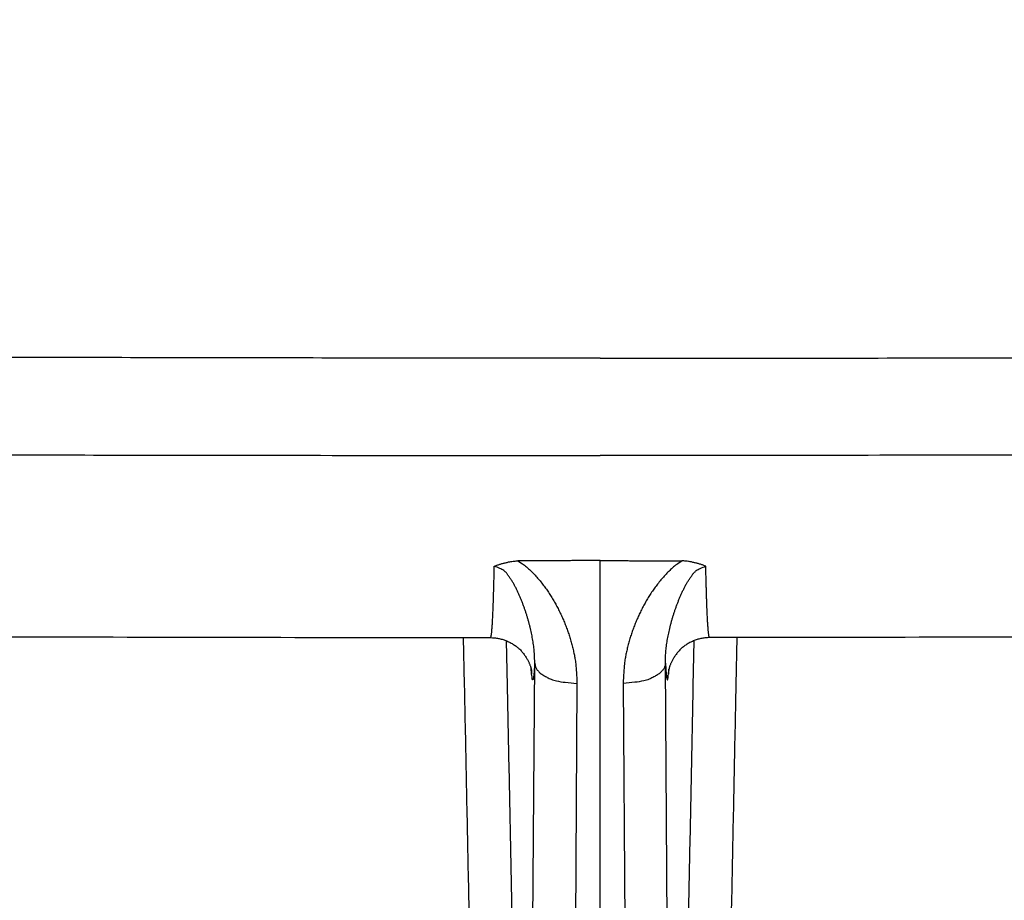
# Model space of a CAD drawing. Extents: x 158 to 2029, y 294 to 1423.
# Drawn here: x 1454 to 1477, y 1098 to 1118 of the extents above; entities that cross this region are included whole.
import ezdxf

# ---------------------------------------------------------------- set-up
doc = ezdxf.new("R2010")
doc.units = 0
doc.header["$LTSCALE"] = 5
doc.layers.add('SKIZZE', color=10, linetype='CONTINUOUS')

msp = doc.modelspace()

# ---------------------------------------------------------------- linework, layer by layer
at = {"layer": 'SKIZZE'}
for p, q in [((1467.624, 1092.51), (1467.624, 1105.688)), ((1467.624, 1092.51), (1467.624, 1105.688)), ((1466.011, 1092.991), (1466.078, 1103.264)), ((1469.237, 1092.991), (1469.17, 1103.264)), ((1467.077, 1102.783), (1467.011, 1092.51)), ((1468.171, 1102.783), (1468.237, 1092.51))]:
    msp.add_line(p, q, dxfattribs=at)
for points in [[(1246.602, 1112.231, 0), (1250.458, 1112.112, 0.00001)], [(1688.646, 1112.231, 0), (1684.79, 1112.112, -0.00001)], [(1312.966, 1068.69, -0.000002), (1318.288, 1068.703, -0.000003), (1323.612, 1068.716, -0.000005)], [(1622.282, 1068.69, 0.000002), (1616.96, 1068.703, 0.000003)], [(1302.325, 1068.665, 0.000002), (1307.645, 1068.677)], [(1638.242, 1068.652, -0.000005), (1632.923, 1068.665, -0.000002), (1627.603, 1068.677)], [(1414.244, 1068.884, -0.000023), (1419.538, 1068.89, -0.000026), (1424.918, 1068.895, -0.000032), (1430.424, 1068.9, -0.000025), (1435.593, 1068.904, -0.000008), (1440.267, 1068.907, -0.000036), (1446.27, 1068.91, -0.000064), (1455.516, 1068.912, -0.000031), (1467.624, 1068.915, -0.000016)], [(1499.655, 1068.904, 0.000008), (1494.981, 1068.907, 0.000036), (1488.979, 1068.91, 0.000064), (1479.733, 1068.912, 0.000031), (1467.624, 1068.915, 0.000016)], [(1382.12, 1108.844, 0.000166), (1386.003, 1108.785, 0.000168), (1389.887, 1108.728, 0.000169), (1393.772, 1108.675, 0.00017), (1397.657, 1108.624, 0.00017), (1401.542, 1108.576, 0.000171), (1405.427, 1108.53, 0.000172), (1409.314, 1108.487, 0.000172), (1413.199, 1108.447, 0.000171), (1417.084, 1108.409, 0.000174), (1420.972, 1108.374, 0.000178), (1424.867, 1108.342, 0.000173), (1428.746, 1108.313, 0.000162), (1432.602, 1108.286, 0.00018), (1436.521, 1108.262, 0.000216), (1440.531, 1108.241, 0.000164), (1444.296, 1108.223, 0.000055), (1447.7, 1108.207, 0.000233), (1452.072, 1108.194, 0.000404), (1458.806, 1108.182, 0.000197), (1467.624, 1108.171, 0.000104)], [(1564.777, 1109.036, -0.00016), (1560.894, 1108.969, -0.000162), (1557.012, 1108.905, -0.000164), (1553.128, 1108.844, -0.000166), (1549.245, 1108.785, -0.000168), (1545.361, 1108.728, -0.000169), (1541.476, 1108.675, -0.00017), (1537.591, 1108.624, -0.00017), (1533.706, 1108.576, -0.000171), (1529.821, 1108.53, -0.000172), (1525.934, 1108.487, -0.000172), (1522.049, 1108.447, -0.000171), (1518.164, 1108.409, -0.000174), (1514.276, 1108.374, -0.000178), (1510.381, 1108.342, -0.000173), (1506.502, 1108.313, -0.000162), (1502.646, 1108.286, -0.00018), (1498.727, 1108.262, -0.000216), (1494.717, 1108.241, -0.000164), (1490.952, 1108.223, -0.000055), (1487.548, 1108.207, -0.000233), (1483.176, 1108.194, -0.000404), (1476.443, 1108.182, -0.000197), (1467.624, 1108.171, -0.000104)], [(1467.624, 1110.476), (1474.203, 1110.48, 0.000322), (1480.781, 1110.493, 0.000321), (1487.359, 1110.515, 0.000322), (1493.937, 1110.545, 0.000324), (1500.515, 1110.583, 0.000325), (1507.092, 1110.63, 0.000327), (1513.668, 1110.686, 0.000328), (1520.244, 1110.751, 0.00033), (1526.819, 1110.824, 0.000331), (1533.394, 1110.906, 0.000333), (1539.967, 1110.997, 0.000334), (1546.539, 1111.096, 0.000335), (1553.111, 1111.205, 0.000338), (1559.681, 1111.322, 0.000341), (1566.249, 1111.449, 0.000345)], [(1467.624, 1110.476), (1461.046, 1110.48, -0.000322), (1454.467, 1110.493, -0.000321), (1447.889, 1110.515, -0.000322), (1441.311, 1110.545, -0.000324), (1434.733, 1110.583, -0.000325), (1428.156, 1110.63, -0.000327), (1421.58, 1110.686, -0.000328), (1415.004, 1110.751, -0.00033), (1408.429, 1110.824, -0.000331), (1401.854, 1110.906, -0.000333), (1395.281, 1110.997, -0.000334), (1388.709, 1111.096, -0.000335), (1382.137, 1111.205, -0.000338)], [(1465.124, 1105.555), (1465.155, 1105.568, -0.005594), (1465.187, 1105.58, -0.005452), (1465.22, 1105.591, -0.005354), (1465.253, 1105.602, -0.005306), (1465.286, 1105.613, -0.005033), (1465.32, 1105.622, -0.004607), (1465.355, 1105.632, -0.004981), (1465.39, 1105.64, -0.005823), (1465.427, 1105.648, -0.004349), (1465.461, 1105.656, -0.001475), (1465.493, 1105.662, -0.00604), (1465.534, 1105.668, -0.010252), (1465.598, 1105.677, -0.004946), (1465.682, 1105.686, -0.002597)], [(1467.624, 1105.688), (1467.503, 1105.688, 0.000061), (1467.381, 1105.688, 0.000066), (1467.26, 1105.688, 0.000061), (1467.139, 1105.688, 0.000044), (1467.017, 1105.688, 0.000033), (1466.896, 1105.687, 0.000024), (1466.776, 1105.687, 0.000011), (1466.653, 1105.687, -0.000011), (1466.528, 1105.687, -0.000009), (1466.411, 1105.687, 0.000016), (1466.304, 1105.687, -0.000049), (1466.168, 1105.686, -0.000134), (1465.958, 1105.686, -0.000069), (1465.682, 1105.686, -0.000034)], [(1465.682, 1105.686), (1465.787, 1105.615, -0.015156), (1465.885, 1105.538, -0.016588), (1465.978, 1105.455, -0.015743), (1466.065, 1105.367, -0.012445), (1466.148, 1105.277, -0.010698), (1466.226, 1105.183, -0.009952), (1466.3, 1105.087, -0.009273), (1466.371, 1104.989, -0.008468), (1466.438, 1104.889, -0.008047), (1466.501, 1104.787, -0.007864), (1466.561, 1104.684, -0.007654), (1466.618, 1104.579, -0.007348), (1466.671, 1104.473, -0.007064), (1466.721, 1104.366, -0.006726), (1466.769, 1104.258, -0.006712), (1466.813, 1104.149, -0.006986), (1466.854, 1104.038, -0.006898), (1466.892, 1103.927, -0.006541), (1466.927, 1103.816, -0.007418), (1466.958, 1103.702, -0.009152), (1466.986, 1103.585, -0.006992), (1467.011, 1103.475, -0.00217), (1467.031, 1103.375, -0.010338), (1467.048, 1103.246, -0.018607), (1467.064, 1103.046, -0.009176), (1467.077, 1102.783, -0.004821)], [(1467.624, 1105.688), (1467.745, 1105.688, -0.000061), (1467.867, 1105.688, -0.000066), (1467.988, 1105.688, -0.000061), (1468.109, 1105.688, -0.000044), (1468.231, 1105.688, -0.000033), (1468.352, 1105.687, -0.000024), (1468.473, 1105.687, -0.000011), (1468.595, 1105.687, 0.000011), (1468.72, 1105.687, 0.000009), (1468.838, 1105.687, -0.000016), (1468.944, 1105.687, 0.000049), (1469.08, 1105.686, 0.000134), (1469.29, 1105.686, 0.000069), (1469.566, 1105.686, 0.000034)], [(1469.566, 1105.686), (1469.461, 1105.615, 0.015156), (1469.363, 1105.538, 0.016588), (1469.27, 1105.455, 0.015743), (1469.183, 1105.367, 0.012445), (1469.1, 1105.277, 0.010698), (1469.022, 1105.183, 0.009952), (1468.948, 1105.087, 0.009273), (1468.877, 1104.989, 0.008468), (1468.811, 1104.889, 0.008047), (1468.747, 1104.787, 0.007864), (1468.687, 1104.684, 0.007654), (1468.631, 1104.579, 0.007348), (1468.577, 1104.473, 0.007064), (1468.527, 1104.366, 0.006726), (1468.479, 1104.258, 0.006712), (1468.435, 1104.149, 0.006986), (1468.394, 1104.038, 0.006898), (1468.356, 1103.927, 0.006541), (1468.321, 1103.816, 0.007418), (1468.29, 1103.702, 0.009152), (1468.262, 1103.585, 0.006992), (1468.237, 1103.475, 0.00217), (1468.217, 1103.375, 0.010338), (1468.2, 1103.246, 0.018607), (1468.184, 1103.046, 0.009176), (1468.171, 1102.783, 0.004821)], [(1470.124, 1105.555), (1470.093, 1105.568, 0.005594), (1470.061, 1105.58, 0.005452), (1470.028, 1105.591, 0.005354), (1469.995, 1105.602, 0.005306), (1469.962, 1105.613, 0.005033), (1469.928, 1105.622, 0.004607), (1469.893, 1105.632, 0.004981), (1469.858, 1105.64, 0.005823), (1469.821, 1105.648, 0.004349), (1469.787, 1105.656, 0.001475), (1469.755, 1105.662, 0.00604), (1469.714, 1105.668, 0.010252), (1469.65, 1105.677, 0.004946), (1469.566, 1105.686, 0.002597)], [(1465.034, 1103.867), (1465.038, 1103.869, 0.219933), (1465.041, 1103.875, 0.071896), (1465.045, 1103.887, 0.029778), (1465.049, 1103.902, 0.016194), (1465.052, 1103.922, 0.009924), (1465.056, 1103.947, 0.006787), (1465.059, 1103.976, 0.004854), (1465.063, 1104.009, 0.003674), (1465.066, 1104.047, 0.002851), (1465.07, 1104.089, 0.002296), (1465.073, 1104.135, 0.00188), (1465.077, 1104.186, 0.001582), (1465.08, 1104.241, 0.001338), (1465.083, 1104.301, 0.001151), (1465.087, 1104.364, 0.001011), (1465.09, 1104.432, 0.00091), (1465.093, 1104.504, 0.000783), (1465.096, 1104.579, 0.000661), (1465.099, 1104.659, 0.00066), (1465.102, 1104.744, 0.000707), (1465.105, 1104.835, 0.000483), (1465.108, 1104.924, 0.000157), (1465.111, 1105.005, 0.000614), (1465.114, 1105.119, 0.00091), (1465.118, 1105.305, 0.000394), (1465.124, 1105.555, 0.000197)], [(1466.078, 1103.264), (1466.078, 1103.33, 0.006152), (1466.076, 1103.395, 0.006094), (1466.073, 1103.462, 0.005927), (1466.069, 1103.529, 0.005663), (1466.062, 1103.596, 0.005441), (1466.055, 1103.664, 0.005242), (1466.045, 1103.733, 0.00505), (1466.035, 1103.802, 0.004851), (1466.022, 1103.871, 0.004669), (1466.009, 1103.941, 0.004486), (1465.994, 1104.011, 0.00432), (1465.978, 1104.082, 0.004157), (1465.96, 1104.153, 0.003996), (1465.941, 1104.225, 0.003823), (1465.921, 1104.296, 0.003709), (1465.9, 1104.368, 0.003645), (1465.877, 1104.441, 0.003697), (1465.853, 1104.513, 0.003898), (1465.828, 1104.586, 0.004077), (1465.801, 1104.658, 0.004296), (1465.773, 1104.73, 0.004423), (1465.744, 1104.803, 0.004505), (1465.713, 1104.874, 0.004885), (1465.681, 1104.946, 0.00567), (1465.647, 1105.016, 0.005859), (1465.611, 1105.086, 0.005565), (1465.574, 1105.154, 0.008066), (1465.534, 1105.221, 0.013767), (1465.49, 1105.285, 0.010509), (1465.447, 1105.345, -0.001884), (1465.408, 1105.4, 0.02356), (1465.35, 1105.452, 0.06956), (1465.254, 1105.504, 0.042197), (1465.124, 1105.555, 0.021735)], [(1469.17, 1103.264), (1469.17, 1103.33, -0.006152), (1469.172, 1103.395, -0.006094), (1469.175, 1103.462, -0.005927), (1469.18, 1103.529, -0.005663), (1469.186, 1103.596, -0.005441), (1469.194, 1103.664, -0.005242), (1469.203, 1103.733, -0.00505), (1469.214, 1103.802, -0.004851), (1469.226, 1103.871, -0.004669), (1469.239, 1103.941, -0.004486), (1469.254, 1104.011, -0.00432), (1469.27, 1104.082, -0.004157), (1469.288, 1104.153, -0.003996), (1469.307, 1104.225, -0.003823), (1469.327, 1104.296, -0.003709), (1469.348, 1104.368, -0.003645), (1469.371, 1104.441, -0.003697), (1469.395, 1104.513, -0.003898), (1469.42, 1104.586, -0.004077), (1469.447, 1104.658, -0.004296), (1469.475, 1104.73, -0.004423), (1469.504, 1104.803, -0.004505), (1469.535, 1104.874, -0.004885), (1469.567, 1104.946, -0.00567), (1469.602, 1105.016, -0.005859), (1469.637, 1105.086, -0.005565), (1469.674, 1105.154, -0.008066), (1469.715, 1105.221, -0.013767), (1469.758, 1105.285, -0.010509), (1469.801, 1105.345, 0.001884), (1469.841, 1105.4, -0.02356), (1469.898, 1105.452, -0.06956), (1469.994, 1105.504, -0.042197), (1470.124, 1105.555, -0.021735)], [(1470.214, 1103.867), (1470.21, 1103.869, -0.219933), (1470.207, 1103.875, -0.071896), (1470.203, 1103.887, -0.029778), (1470.199, 1103.902, -0.016194), (1470.196, 1103.922, -0.009924), (1470.192, 1103.947, -0.006787), (1470.189, 1103.976, -0.004854), (1470.185, 1104.009, -0.003674), (1470.182, 1104.047, -0.002851), (1470.178, 1104.089, -0.002296), (1470.175, 1104.135, -0.00188), (1470.171, 1104.186, -0.001582), (1470.168, 1104.241, -0.001338), (1470.165, 1104.301, -0.001151), (1470.162, 1104.364, -0.001011), (1470.158, 1104.432, -0.00091), (1470.155, 1104.504, -0.000783), (1470.152, 1104.579, -0.000661), (1470.149, 1104.659, -0.00066), (1470.146, 1104.744, -0.000707), (1470.143, 1104.835, -0.000483), (1470.14, 1104.924, -0.000157), (1470.138, 1105.005, -0.000614), (1470.134, 1105.119, -0.00091), (1470.13, 1105.305, -0.000394), (1470.124, 1105.555, -0.000197)], [(1390.447, 1104.383), (1395.107, 1104.324, 0.000192), (1399.766, 1104.267, 0.00019), (1404.423, 1104.215, 0.000192), (1409.086, 1104.166, 0.000198), (1413.756, 1104.12, 0.000193), (1418.408, 1104.079, 0.000181), (1423.032, 1104.041, 0.000201), (1427.732, 1104.006, 0.000242), (1432.541, 1103.976, 0.000184), (1437.056, 1103.949, 0.000061), (1441.138, 1103.926, 0.000262), (1446.382, 1103.906, 0.000456), (1454.458, 1103.886, 0.000223), (1465.034, 1103.867, 0.000118)], [(1544.801, 1104.383), (1540.141, 1104.324, -0.000192), (1535.482, 1104.267, -0.00019), (1530.825, 1104.215, -0.000192), (1526.162, 1104.166, -0.000198), (1521.492, 1104.12, -0.000193), (1516.84, 1104.079, -0.000181), (1512.216, 1104.041, -0.000201), (1507.517, 1104.006, -0.000242), (1502.707, 1103.976, -0.000184), (1498.192, 1103.949, -0.000061), (1494.11, 1103.926, -0.000262), (1488.866, 1103.906, -0.000456), (1480.79, 1103.886, -0.000223), (1470.214, 1103.867, -0.000118)], [(1464.391, 1103.867), (1464.413, 1102.751, -0.000001), (1464.436, 1101.634, -0.000001), (1464.458, 1100.518, -0.000001), (1464.481, 1099.401, -0.000001), (1464.504, 1098.282, -0.000001), (1464.526, 1097.167, -0.000001), (1464.549, 1096.059, -0.000001), (1464.572, 1094.933, -0.000001), (1464.595, 1093.78, -0.000001), (1464.617, 1092.698, 0), (1464.637, 1091.72, -0.000001), (1464.662, 1090.463, -0.000002), (1464.701, 1088.526, -0.000001), (1464.753, 1085.99, -0.000001)], [(1465.034, 1103.867), (1465.081, 1103.865, -0.010821), (1465.127, 1103.862, -0.010751), (1465.173, 1103.857, -0.010856), (1465.219, 1103.85, -0.01126), (1465.264, 1103.84, -0.012076), (1465.309, 1103.828, -0.013477), (1465.354, 1103.814, -0.01334), (1465.397, 1103.798, -0.011672), (1465.44, 1103.779, -0.010497), (1465.481, 1103.759, -0.009502), (1465.522, 1103.738, -0.009363), (1465.562, 1103.715, -0.009995), (1465.6, 1103.691, -0.01093), (1465.638, 1103.665, -0.01234), (1465.673, 1103.637, -0.013358), (1465.707, 1103.607, -0.014226), (1465.74, 1103.575, -0.013802), (1465.771, 1103.541, -0.012215), (1465.799, 1103.507, -0.011095), (1465.826, 1103.472, -0.010061), (1465.851, 1103.436, -0.009358), (1465.874, 1103.401, -0.008651), (1465.895, 1103.367, -0.008282), (1465.914, 1103.333, -0.007938), (1465.931, 1103.301, -0.007976), (1465.945, 1103.271, -0.008103), (1465.957, 1103.244, -0.008557), (1465.967, 1103.218, -0.008581), (1465.976, 1103.195, -0.008786), (1465.982, 1103.174, -0.008542), (1465.988, 1103.156, -0.008472), (1465.992, 1103.139, -0.007743), (1465.995, 1103.125, -0.006867), (1465.997, 1103.113, -0.004469), (1465.999, 1103.103, -0.001835), (1466, 1103.095, 0.002757), (1466.002, 1103.089, 0.007269), (1466.003, 1103.084, 0.010067), (1466.004, 1103.081, 0.009281), (1466.004, 1103.079, -0.014198), (1466.004, 1103.077, -0.033681), (1466.004, 1103.076, -0.051928)], [(1465.406, 1103.794), (1465.427, 1102.726, -0.000001), (1465.449, 1101.659, -0.000001), (1465.471, 1100.592, -0.000001), (1465.492, 1099.523, -0.000001), (1465.514, 1098.453, -0.000001), (1465.535, 1097.387, -0.000001), (1465.557, 1096.328, -0.000001), (1465.579, 1095.251, -0.000001), (1465.601, 1094.149, -0.000001), (1465.622, 1093.114, 0), (1465.641, 1092.178, -0.000001), (1465.665, 1090.976, -0.000002), (1465.702, 1089.124, -0.000001), (1465.751, 1086.699, -0.000001)], [(1470.214, 1103.867), (1470.167, 1103.865, 0.010821), (1470.121, 1103.862, 0.010751), (1470.075, 1103.857, 0.010856), (1470.029, 1103.85, 0.01126), (1469.984, 1103.84, 0.012076), (1469.939, 1103.828, 0.013477), (1469.895, 1103.814, 0.01334), (1469.851, 1103.798, 0.011672), (1469.809, 1103.779, 0.010497), (1469.767, 1103.759, 0.009502), (1469.726, 1103.738, 0.009363), (1469.686, 1103.715, 0.009995), (1469.648, 1103.691, 0.01093), (1469.611, 1103.665, 0.01234), (1469.575, 1103.637, 0.013358), (1469.541, 1103.607, 0.014226), (1469.508, 1103.575, 0.013802), (1469.477, 1103.541, 0.012215), (1469.449, 1103.507, 0.011095), (1469.422, 1103.472, 0.010061), (1469.397, 1103.436, 0.009358), (1469.374, 1103.401, 0.008651), (1469.353, 1103.367, 0.008282), (1469.334, 1103.333, 0.007938), (1469.317, 1103.301, 0.007976), (1469.303, 1103.271, 0.008103), (1469.291, 1103.244, 0.008557), (1469.281, 1103.218, 0.008581), (1469.272, 1103.195, 0.008786), (1469.266, 1103.174, 0.008542), (1469.26, 1103.156, 0.008472), (1469.256, 1103.139, 0.007743), (1469.253, 1103.125, 0.006867), (1469.251, 1103.113, 0.004469), (1469.249, 1103.103, 0.001835), (1469.248, 1103.095, -0.002757), (1469.246, 1103.089, -0.007269), (1469.245, 1103.084, -0.010067), (1469.245, 1103.081, -0.009281), (1469.244, 1103.079, 0.014198), (1469.244, 1103.077, 0.033681), (1469.244, 1103.076, 0.051928)], [(1469.842, 1103.794), (1469.821, 1102.726, 0.000001), (1469.799, 1101.659, 0.000001), (1469.777, 1100.592, 0.000001), (1469.756, 1099.523, 0.000001), (1469.734, 1098.453, 0.000001), (1469.713, 1097.387, 0.000001), (1469.691, 1096.328, 0.000001), (1469.669, 1095.251, 0.000001), (1469.647, 1094.149, 0.000001), (1469.626, 1093.114, 0), (1469.607, 1092.178, 0.000001), (1469.583, 1090.976, 0.000002), (1469.546, 1089.124, 0.000001), (1469.497, 1086.699, 0.000001)], [(1470.858, 1103.867), (1470.835, 1102.751, 0.000001), (1470.812, 1101.634, 0.000001), (1470.79, 1100.518, 0.000001), (1470.767, 1099.401, 0.000001), (1470.744, 1098.282, 0.000001), (1470.722, 1097.167, 0.000001), (1470.699, 1096.059, 0.000001), (1470.676, 1094.933, 0.000001), (1470.653, 1093.78, 0.000001), (1470.631, 1092.698, 0), (1470.611, 1091.72, 0.000001), (1470.586, 1090.463, 0.000002), (1470.547, 1088.526, 0.000001), (1470.496, 1085.99, 0.000001)], [(1466.078, 1103.264), (1466.074, 1103.205, -0.001247), (1466.071, 1103.149, -0.001467), (1466.068, 1103.099, -0.001774), (1466.064, 1103.054, -0.002186), (1466.061, 1103.014, -0.002771), (1466.057, 1102.978, -0.003571), (1466.054, 1102.948, -0.00489), (1466.05, 1102.923, -0.007059), (1466.047, 1102.902, -0.010663), (1466.043, 1102.887, -0.016465), (1466.039, 1102.876, -0.03622), (1466.036, 1102.871, -0.139265), (1466.032, 1102.871, -0.308771), (1466.028, 1102.875, -0.056095), (1466.025, 1102.88, -0.11577), (1466.021, 1102.898, -0.038941), (1466.015, 1102.941, -0.008127), (1466.006, 1103.005, -0.00321)], [(1466.078, 1103.264), (1466.087, 1103.206, 0.069508), (1466.111, 1103.147, 0.054694), (1466.152, 1103.088, 0.047682), (1466.211, 1103.03, 0.048314), (1466.29, 1102.975, 0.031819), (1466.376, 1102.926, 0.014201), (1466.465, 1102.883, 0.031505), (1466.593, 1102.846, 0.041759), (1466.8, 1102.813, 0.019328), (1467.077, 1102.783, 0.009855)], [(1469.17, 1103.264), (1469.161, 1103.206, -0.069508), (1469.137, 1103.147, -0.054694), (1469.096, 1103.088, -0.047682), (1469.037, 1103.03, -0.048314), (1468.958, 1102.975, -0.031819), (1468.872, 1102.926, -0.014201), (1468.783, 1102.883, -0.031505), (1468.655, 1102.846, -0.041759), (1468.448, 1102.813, -0.019328), (1468.171, 1102.783, -0.009855)], [(1469.17, 1103.264), (1469.174, 1103.205, 0.001247), (1469.177, 1103.149, 0.001467), (1469.181, 1103.099, 0.001774), (1469.184, 1103.054, 0.002186), (1469.187, 1103.014, 0.002771), (1469.191, 1102.978, 0.003571), (1469.194, 1102.948, 0.00489), (1469.198, 1102.923, 0.007059), (1469.202, 1102.902, 0.010663), (1469.205, 1102.887, 0.016465), (1469.209, 1102.876, 0.03622), (1469.212, 1102.871, 0.139265), (1469.216, 1102.871, 0.308771), (1469.22, 1102.875, 0.056095), (1469.223, 1102.88, 0.11577), (1469.227, 1102.898, 0.038941), (1469.233, 1102.941, 0.008127), (1469.242, 1103.005, 0.00321)], [(1466.006, 1103.005), (1466.006, 1103.013, 0.000009), (1466.005, 1103.021, 0.000009), (1466.004, 1103.029, 0.000009), (1466.003, 1103.037, 0.000008), (1466.002, 1103.044, 0.000007), (1466.002, 1103.052, 0.000007), (1466.001, 1103.06, 0.000006), (1466, 1103.068, 0.000006), (1465.999, 1103.076, 0.000005), (1465.998, 1103.083, 0.000003), (1465.998, 1103.09, 0.000004), (1465.997, 1103.099, 0.000004), (1465.996, 1103.113, 0.000002), (1465.994, 1103.13, 0.000001)], [(1466.004, 1103.076), (1466.004, 1103.07, -0.00154), (1466.005, 1103.064, -0.001423), (1466.005, 1103.058, -0.00156), (1466.005, 1103.052, -0.001849), (1466.005, 1103.046, -0.00141), (1466.006, 1103.04, -0.000504), (1466.006, 1103.035, -0.001964), (1466.006, 1103.029, -0.003362), (1466.006, 1103.019, -0.001654), (1466.006, 1103.005, -0.000882)], [(1469.242, 1103.005), (1469.243, 1103.013, -0.000009), (1469.243, 1103.021, -0.000009), (1469.244, 1103.029, -0.000009), (1469.245, 1103.037, -0.000008), (1469.246, 1103.044, -0.000007), (1469.246, 1103.052, -0.000007), (1469.247, 1103.06, -0.000006), (1469.248, 1103.068, -0.000006), (1469.249, 1103.076, -0.000005), (1469.25, 1103.083, -0.000003), (1469.25, 1103.09, -0.000004), (1469.251, 1103.099, -0.000004), (1469.253, 1103.113, -0.000002), (1469.254, 1103.13, -0.000001)], [(1469.244, 1103.076), (1469.244, 1103.07, 0.00154), (1469.244, 1103.064, 0.001423), (1469.243, 1103.058, 0.00156), (1469.243, 1103.052, 0.001849), (1469.243, 1103.046, 0.00141), (1469.242, 1103.04, 0.000504), (1469.242, 1103.035, 0.001964), (1469.242, 1103.029, 0.003362), (1469.242, 1103.019, 0.001654), (1469.242, 1103.005, 0.000882)]]:
    msp.add_lwpolyline(points, format="xyb", dxfattribs=at)

doc.saveas('drawing.dxf')
